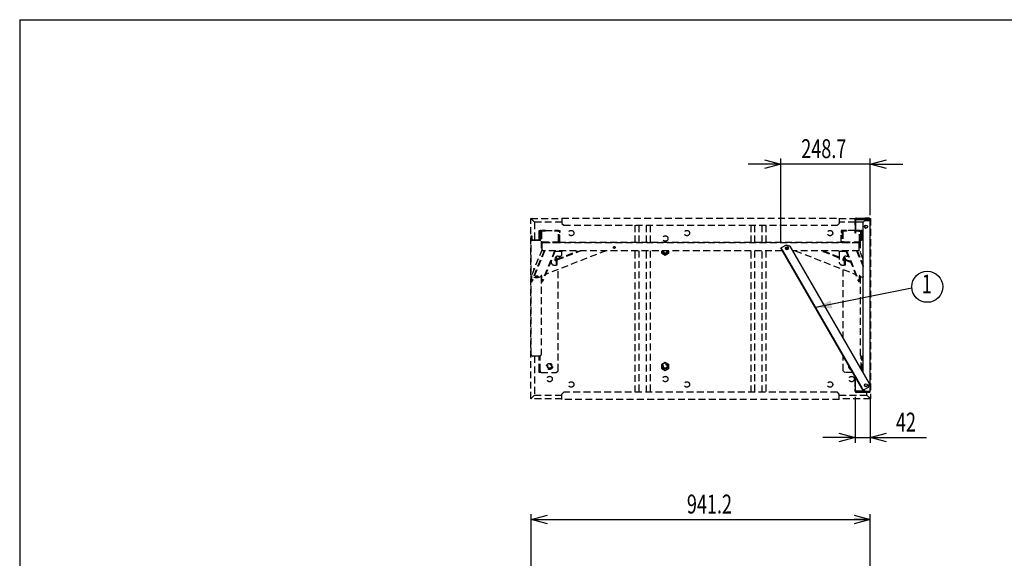
# Model space of a CAD drawing. Extents: x 300 to 6235, y 120 to 4335.
# Drawn here: x 300 to 3034, y 2840 to 4335 of the extents above; entities that cross this region are included whole.
import ezdxf
from ezdxf.enums import TextEntityAlignment as Align

# ---------------------------------------------------------------- set-up
doc = ezdxf.new("R2010")
doc.units = 0
doc.header["$LTSCALE"] = 15
doc.linetypes.add('HIDDEN', pattern=[1.905, 1.27, -0.635])
doc.layers.get('0').update_dxf_attribs({"linetype": 'CONTINUOUS'})
doc.layers.add('太線', color=7, linetype='CONTINUOUS')
doc.layers.add('細線', color=7, linetype='CONTINUOUS')
doc.styles.get("Standard").update_dxf_attribs({"font": 'txt', "bigfont": 'bigfont'})
doc.dimstyles.new('SLDDIMSTYLE0', dxfattribs={"dimtxt": 52.5, "dimasz": 45, "dimexe": 0, "dimexo": 0.0625, "dimgap": 13.125, "dimtad": 3, "dimrnd": 1e-09, "dimzin": 12, "dimblk1": 'OPEN30', "dimblk2": 'OPEN30', "dimsah": 1, "dimcen": 0.09, "dimazin": 3, "dimtfac": 1, "dimtofl": 0, "dimtmove": 0, "dimatfit": 3})
doc.dimstyles.new('SLDDIMSTYLE1', dxfattribs={"dimtxt": 52.5, "dimasz": 45, "dimexe": 0, "dimexo": 0.0625, "dimgap": 13.125, "dimtad": 3, "dimrnd": 1e-09, "dimzin": 12, "dimblk1": 'OPEN30', "dimblk2": 'OPEN30', "dimsah": 1, "dimcen": 0.09, "dimazin": 3, "dimtfac": 1, "dimtmove": 0, "dimatfit": 3})

# ---------------------------------------------------------------- blocks, each defined once
blk = doc.blocks.new('_OPEN30')
at = {"color": 0, "linetype": 'BYBLOCK'}
for p, q in [((-1, 0.267949), (0, 0)), ((0, 0), (-1, -0.267949)), ((0, 0), (-1, 0))]:
    blk.add_line(p, q, dxfattribs=at)
blk = doc.blocks.new('_D')
at = {"layer": '細線'}
for p, q in [((1720.6, 1990.3), (1720.6, 2963.3)), ((2661.8, 2786.3), (2661.8, 2963.3)), ((1720.6, 2948.3), (2661.8, 2948.3))]:
    blk.add_line(p, q, dxfattribs=at)
at = {"layer": '細線', "xscale": 45, "yscale": 45, "rotation": 180}
blk.add_blockref('_OPEN30', (1720.6, 2948.3, -174.3), dxfattribs=at)
at = {"layer": '細線', "xscale": 45, "yscale": 45}
blk.add_blockref('_OPEN30', (2661.8, 2948.3, -174.3), dxfattribs=at)
at = {"layer": '細線', "width": 0.7}
blk.add_text('941.2', height=52.5, dxfattribs=at).set_placement((2152.5, 2948.3), align=Align.BOTTOM_LEFT)
blk = doc.blocks.new('_D_8')
at = {"layer": '細線'}
for p, q in [((2619.8, 3288.8), (2619.8, 3160.8)), ((2661.8, 3288.8), (2661.8, 3160.8)), ((2619.8, 3175.8), (2529.8, 3175.8)), ((2619.8, 3175.8), (2661.8, 3175.8)), ((2661.8, 3175.8), (2817.8, 3175.8))]:
    blk.add_line(p, q, dxfattribs=at)
at = {"layer": '細線', "xscale": 45, "yscale": 45}
blk.add_blockref('_OPEN30', (2619.8, 3175.8, -802.9), dxfattribs=at)
at = {"layer": '細線', "xscale": 45, "yscale": 45, "rotation": 180}
blk.add_blockref('_OPEN30', (2661.8, 3175.8, -802.9), dxfattribs=at)
at = {"layer": '細線', "width": 0.7}
blk.add_text('42', height=52.5, rotation=360, dxfattribs=at).set_placement((2732.9, 3175.8), align=Align.BOTTOM_LEFT)
blk = doc.blocks.new('_D_9')
at = {"layer": '細線'}
for p, q in [((2413, 3715.9), (2413, 3949.5)), ((2661.8, 3793), (2661.8, 3949.5)), ((2413, 3934.5), (2323, 3934.5)), ((2661.8, 3934.5), (2413, 3934.5)), ((2661.8, 3934.5), (2751.8, 3934.5))]:
    blk.add_line(p, q, dxfattribs=at)
at = {"layer": '細線', "xscale": 45, "yscale": 45}
blk.add_blockref('_OPEN30', (2413, 3934.5, -802.9), dxfattribs=at)
at = {"layer": '細線', "xscale": 45, "yscale": 45, "rotation": 180}
blk.add_blockref('_OPEN30', (2661.8, 3934.5, -802.9), dxfattribs=at)
at = {"layer": '細線', "width": 0.7}
blk.add_text('248.7', height=52.5, dxfattribs=at).set_placement((2470, 3934.5), align=Align.BOTTOM_LEFT)
blk = doc.blocks.new('SW_NOTE_12')
at = {"layer": '細線', "color": 0}
blk.add_line((266.8, 53.5), (0, 0), dxfattribs=at)
blk.add_circle((309.9, 57.7), 43.1, dxfattribs=at)
blk.add_solid([(0, 0), (46.3, -2.2), (41.9, 19.9)], dxfattribs=at)
at = {"layer": '細線', "color": 0, "width": 0.7}
blk.add_text('1', height=52.5, dxfattribs=at).set_placement((294.6, 22.8), align=Align.BOTTOM_LEFT)

msp = doc.modelspace()

# ---------------------------------------------------------------- linework, layer by layer
at = {"color": 7, "linetype": 'HIDDEN'}
for p, q in [((1719.279, 3782.898), (1729.279, 3772.898)), ((1719.279, 3782.898), (1805.579, 3782.898)), ((1719.279, 3282.898), (1719.279, 3782.898)), ((1805.579, 3772.898), (1729.279, 3772.898)), ((1729.279, 3772.898), (1729.279, 3724.457)), ((1805.579, 3784.498), (1805.579, 3780.898)), ((1805.579, 3784.498), (2575.579, 3784.498)), ((1805.579, 3780.898), (1805.579, 3769.498)), ((2575.579, 3784.498), (2575.579, 3780.898)), ((2575.579, 3782.898), (2620.157, 3782.898)), ((2575.579, 3780.898), (2575.579, 3769.498)), ((2619.779, 3772.898), (2575.579, 3772.898)), ((2641.779, 3772.898), (2620.979, 3772.898)), ((2661.408, 3782.898), (2661.879, 3782.898)), ((2661.879, 3782.898), (2661.561, 3782.581)), ((2661.879, 3782.898), (2661.879, 3282.898)), ((1742.679, 3749.898), (1744.979, 3749.898)), ((1742.679, 3744.898), (1742.679, 3749.898)), ((1744.979, 3749.898), (1744.979, 3744.898)), ((1747.779, 3749.898), (1744.979, 3749.898)), ((1745.979, 3746.298), (1747.579, 3746.298)), ((1745.979, 3741.298), (1745.979, 3746.298)), ((1747.579, 3746.298), (1747.579, 3720.498)), ((1747.779, 3749.898), (1751.179, 3749.898)), ((1749.179, 3746.298), (1749.179, 3720.498)), ((1759.579, 3749.898), (1751.179, 3749.898)), ((1759.579, 3748.298), (1751.179, 3748.298)), ((1759.579, 3749.898), (1785.579, 3749.898)), ((1759.579, 3749.898), (1759.579, 3748.298)), ((1785.579, 3748.298), (1785.579, 3749.898)), ((1793.979, 3749.898), (1785.579, 3749.898)), ((1793.979, 3748.298), (1785.579, 3748.298)), ((1793.979, 3749.898), (1794.779, 3749.898)), ((1794.779, 3749.898), (1797.579, 3749.898)), ((1795.979, 3720.498), (1795.979, 3746.298)), ((1797.579, 3749.898), (1799.879, 3749.898)), ((1797.579, 3746.298), (1797.579, 3749.898)), ((1797.579, 3720.498), (1797.579, 3746.298)), ((1799.879, 3749.898), (1799.879, 3744.898)), ((1805.579, 3769.498), (1810.579, 3764.498)), ((1810.579, 3764.498), (2570.579, 3764.498)), ((2009.279, 3716.898), (2009.279, 3764.498)), ((2019.279, 3764.498), (2019.279, 3716.898)), ((2040.579, 3716.898), (2040.579, 3764.498)), ((2050.579, 3764.498), (2050.579, 3716.898)), ((2330.579, 3716.898), (2330.579, 3764.498)), ((2340.579, 3764.498), (2340.579, 3716.898)), ((2361.879, 3716.898), (2361.879, 3764.498)), ((2371.879, 3764.498), (2371.879, 3716.898)), ((2575.579, 3769.498), (2570.579, 3764.498)), ((2581.279, 3749.898), (2581.279, 3744.898)), ((2583.579, 3749.898), (2581.279, 3749.898)), ((2583.579, 3746.298), (2583.579, 3749.898)), ((2586.379, 3749.898), (2583.579, 3749.898)), ((2583.579, 3746.298), (2583.579, 3720.498)), ((2585.179, 3746.298), (2585.179, 3720.498)), ((2587.179, 3749.898), (2586.379, 3749.898)), ((2595.579, 3749.898), (2587.179, 3749.898)), ((2595.579, 3748.298), (2587.179, 3748.298)), ((2619.779, 3749.898), (2595.579, 3749.898)), ((2595.579, 3749.898), (2595.579, 3748.298)), ((2621.579, 3749.898), (2620.979, 3749.898)), ((2621.579, 3748.298), (2621.579, 3749.898)), ((2629.979, 3749.898), (2621.579, 3749.898)), ((2629.979, 3748.298), (2621.579, 3748.298)), ((2633.379, 3749.898), (2629.979, 3749.898)), ((2631.979, 3720.498), (2631.979, 3746.298)), ((2633.379, 3749.898), (2636.179, 3749.898)), ((2635.179, 3746.298), (2633.579, 3746.298)), ((2633.579, 3720.498), (2633.579, 3746.298)), ((2635.179, 3741.298), (2635.179, 3746.298)), ((2638.479, 3749.898), (2636.179, 3749.898)), ((2636.179, 3749.898), (2636.179, 3744.898)), ((2638.479, 3744.898), (2638.479, 3749.898)), ((1720.579, 3734.839), (1722.179, 3734.839)), ((1720.579, 3732.19), (1720.579, 3734.839)), ((1722.179, 3732.19), (1720.579, 3732.19)), ((1720.579, 3732.19), (1720.579, 3726.298)), ((1720.579, 3404.971), (1720.579, 3726.298)), ((1722.179, 3734.839), (1722.179, 3732.19)), ((1722.179, 3732.19), (1722.179, 3726.298)), ((1724.179, 3724.457), (1743.979, 3724.457)), ((1724.179, 3722.985), (1743.979, 3722.985)), ((1744.979, 3744.898), (1742.679, 3744.898)), ((1742.679, 3724.457), (1742.679, 3744.898)), ((1744.979, 3724.704), (1744.979, 3744.898)), ((1747.579, 3741.298), (1745.979, 3741.298)), ((1745.979, 3741.298), (1745.979, 3726.298)), ((1745.979, 3726.298), (1747.579, 3726.298)), ((1747.579, 3720.498), (1747.579, 3690.373)), ((1751.179, 3718.498), (1793.979, 3718.498)), ((1799.879, 3744.898), (1797.579, 3744.898)), ((1797.579, 3717.898), (1797.579, 3720.498)), ((1799.879, 3717.898), (1799.879, 3744.898)), ((2581.279, 3744.898), (2583.579, 3744.898)), ((2581.279, 3717.898), (2581.279, 3744.898)), ((2583.579, 3717.898), (2583.579, 3720.498)), ((2587.179, 3718.498), (2629.979, 3718.498)), ((2633.579, 3741.298), (2635.179, 3741.298)), ((2635.179, 3726.298), (2633.579, 3726.298)), ((2633.579, 3720.498), (2633.579, 3690.373)), ((2635.179, 3741.298), (2635.179, 3726.298)), ((2636.179, 3744.898), (2638.479, 3744.898)), ((2636.179, 3724.704), (2636.179, 3744.898)), ((2641.779, 3724.457), (2637.179, 3724.457)), ((2641.779, 3722.985), (2637.179, 3722.985)), ((2638.479, 3724.457), (2638.479, 3744.898)), ((1750.579, 3697.731), (1720.959, 3625.086)), ((1755.952, 3693.898), (1721.03, 3608.251)), ((1757.554, 3693.898), (1722.629, 3608.244)), ((1785.378, 3693.898), (1750.405, 3608.124)), ((1750.579, 3715.698), (1750.579, 3716.898)), ((1751.179, 3716.898), (1750.579, 3716.898)), ((2630.579, 3715.698), (1750.579, 3715.698)), ((1750.579, 3711.598), (1750.579, 3715.698)), ((1750.579, 3699.198), (1750.579, 3711.598)), ((1750.579, 3693.898), (1750.579, 3699.198)), ((2417.074, 3693.898), (1750.579, 3693.898)), ((1751.179, 3716.898), (1793.979, 3716.898)), ((1786.979, 3693.898), (1752.003, 3608.117)), ((1928.156, 3693.898), (1760.225, 3628.283)), ((1800.579, 3691.598), (1786.042, 3691.598)), ((1791.729, 3668.221), (1857.445, 3693.898)), ((1791.729, 3670.338), (1852.027, 3693.898)), ((2587.179, 3716.898), (1793.979, 3716.898)), ((1797.579, 3717.898), (1799.879, 3717.898)), ((1797.579, 3716.898), (1797.579, 3717.898)), ((1799.879, 3717.898), (1799.879, 3716.898)), ((1805.579, 3691.598), (1800.579, 3691.598)), ((1805.579, 3693.898), (1805.579, 3691.598)), ((1805.579, 3688.798), (1805.579, 3691.598)), ((2009.279, 3301.298), (2009.279, 3693.898)), ((2019.279, 3693.898), (2019.279, 3301.298)), ((2040.579, 3301.298), (2040.579, 3693.898)), ((2050.579, 3693.898), (2050.579, 3301.298)), ((2083.079, 3693.898), (2083.079, 3687.414)), ((2083.079, 3692.898), (2083.131, 3693.898)), ((2083.079, 3692.898), (2083.079, 3693.898)), ((2083.079, 3687.414), (2083.079, 3692.898)), ((2098.579, 3692.898), (2098.495, 3693.898)), ((2102.079, 3692.898), (2102.026, 3693.898)), ((2102.079, 3687.414), (2102.079, 3693.898)), ((2102.079, 3692.898), (2102.079, 3693.898)), ((2102.079, 3687.414), (2102.079, 3692.898)), ((2330.579, 3301.298), (2330.579, 3693.898)), ((2340.579, 3693.898), (2340.579, 3301.298)), ((2361.879, 3301.298), (2361.879, 3693.898)), ((2371.879, 3693.898), (2371.879, 3301.298)), ((2630.579, 3693.898), (2445.967, 3693.898)), ((2453.002, 3693.898), (2620.932, 3628.283)), ((2575.579, 3673.633), (2523.712, 3693.898)), ((2575.579, 3675.75), (2529.131, 3693.898)), ((2575.579, 3691.598), (2575.579, 3693.898)), ((2580.579, 3691.598), (2575.579, 3691.598)), ((2575.579, 3691.598), (2575.579, 3688.798)), ((2595.116, 3691.598), (2580.579, 3691.598)), ((2583.579, 3717.898), (2581.279, 3717.898)), ((2581.279, 3717.898), (2581.279, 3716.898)), ((2583.579, 3716.898), (2583.579, 3717.898)), ((2587.179, 3716.898), (2629.979, 3716.898)), ((2594.178, 3693.898), (2629.154, 3608.117)), ((2595.779, 3693.898), (2630.753, 3608.124)), ((2623.604, 3693.898), (2641.779, 3649.323)), ((2625.205, 3693.898), (2641.779, 3653.251)), ((2630.579, 3716.898), (2629.979, 3716.898)), ((2630.579, 3715.698), (2630.579, 3716.898)), ((2630.579, 3711.598), (2630.579, 3715.698)), ((2630.579, 3699.198), (2630.579, 3711.598)), ((2630.579, 3693.898), (2630.579, 3699.198)), ((2641.779, 3670.262), (2630.579, 3697.731)), ((1774.653, 3663.666), (1775.579, 3664.028)), ((1775.579, 3665.937), (1775.579, 3662.198)), ((1786.579, 3668.198), (1786.579, 3671.198)), ((1786.579, 3668.326), (1789.429, 3669.44)), ((1787.591, 3666.604), (1789.429, 3667.322)), ((1789.429, 3666.198), (1787.955, 3666.198)), ((1791.729, 3674.198), (1789.429, 3674.198)), ((1789.429, 3674.198), (1789.429, 3670.198)), ((1789.429, 3670.198), (1789.429, 3666.198)), ((1789.429, 3666.198), (1789.429, 3654.198)), ((1791.729, 3674.198), (1791.729, 3670.198)), ((1791.729, 3670.198), (1791.729, 3666.198)), ((1791.729, 3666.198), (1791.729, 3654.198)), ((1794.579, 3679.198), (1801.579, 3679.198)), ((1797.579, 3679.198), (1797.579, 3672.624)), ((1799.879, 3673.523), (1799.879, 3679.198)), ((1805.579, 3683.198), (1805.579, 3688.798)), ((2083.079, 3687.414), (2092.579, 3681.929)), ((2092.579, 3681.929), (2102.079, 3687.414)), ((2575.579, 3688.798), (2575.579, 3662.198)), ((2586.579, 3668.198), (2586.579, 3671.198)), ((2589.429, 3668.221), (2586.579, 3669.335)), ((2589.429, 3670.338), (2586.583, 3671.45)), ((2589.429, 3666.198), (2587.955, 3666.198)), ((2591.729, 3674.198), (2589.429, 3674.198)), ((2589.429, 3674.198), (2589.429, 3670.198)), ((2589.429, 3670.198), (2589.429, 3666.198)), ((2589.429, 3666.198), (2589.429, 3654.198)), ((2591.729, 3674.198), (2591.729, 3670.198)), ((2591.729, 3670.198), (2591.729, 3666.198)), ((2606.505, 3663.666), (2591.729, 3669.44)), ((2607.532, 3661.148), (2591.729, 3667.322)), ((2591.729, 3666.198), (2591.729, 3654.198)), ((2594.579, 3679.198), (2600.172, 3679.198)), ((1727.799, 3645.292), (1727.799, 3643.242)), ((1727.799, 3643.242), (1728.468, 3643.503)), ((1727.799, 3641.863), (1727.799, 3643.242)), ((1773.626, 3661.148), (1775.584, 3661.913)), ((1783.579, 3654.198), (1786.629, 3654.198)), ((1786.629, 3654.198), (1789.429, 3654.198)), ((1791.729, 3654.198), (1789.429, 3654.198)), ((1794.779, 3360.898), (1794.779, 3641.784)), ((2583.579, 3654.198), (2586.629, 3654.198)), ((2586.379, 3450.699), (2586.379, 3641.784)), ((2586.629, 3654.198), (2589.429, 3654.198)), ((2591.729, 3654.198), (2589.429, 3654.198)), ((1720.695, 3623.742), (1720.695, 3615.387)), ((1720.695, 3615.387), (1721.03, 3608.251)), ((1727.787, 3620.894), (1731.463, 3619.73)), ((1731.335, 3619.757), (1731.156, 3619.827)), ((1731.377, 3619.757), (1731.335, 3619.757)), ((1731.463, 3619.73), (1739.256, 3619.697)), ((1733.325, 3622.698), (1732.854, 3622.926)), ((1739.256, 3619.697), (1747.577, 3622.054)), ((1747.577, 3622.054), (1748.055, 3625.533)), ((1747.579, 3622.065), (1747.579, 3404.971)), ((1749.958, 3624.271), (1747.764, 3623.414)), ((1750.07, 3615.26), (1750.07, 3623.616)), ((1750.07, 3615.26), (1750.405, 3608.124)), ((2630.753, 3608.124), (2631.088, 3615.26)), ((2631.088, 3623.616), (2631.088, 3615.26)), ((2631.199, 3624.271), (2633.394, 3623.414)), ((2633.103, 3625.533), (2633.58, 3622.054)), ((2633.579, 3622.065), (2633.579, 3404.971)), ((2633.58, 3622.054), (2641.779, 3619.731)), ((1721.03, 3608.251), (1722.629, 3608.244)), ((1750.405, 3608.124), (1752.003, 3608.117)), ((2629.154, 3608.117), (2630.753, 3608.124)), ((1743.979, 3401.657), (1724.179, 3401.657)), ((1729.279, 3401.657), (1729.279, 3292.898)), ((1742.679, 3360.898), (1742.679, 3401.657)), ((1744.979, 3360.898), (1744.979, 3401.788)), ((2586.379, 3360.898), (2586.379, 3400.655)), ((2636.179, 3364.443), (2636.179, 3401.788)), ((2637.179, 3401.657), (2641.779, 3401.657)), ((2638.479, 3360.898), (2638.479, 3401.657)), ((2092.579, 3383.868), (2083.079, 3378.383)), ((2083.079, 3378.383), (2083.079, 3367.414)), ((2083.079, 3372.898), (2083.079, 3378.383)), ((2083.079, 3367.414), (2083.079, 3372.898)), ((2083.079, 3367.414), (2092.579, 3361.929)), ((2102.079, 3378.383), (2092.579, 3383.868)), ((2092.579, 3361.929), (2102.079, 3367.414)), ((2102.079, 3367.414), (2102.079, 3378.383)), ((2102.079, 3372.898), (2102.079, 3378.383)), ((2102.079, 3367.414), (2102.079, 3372.898)), ((1742.679, 3360.898), (1744.979, 3360.898)), ((1742.679, 3355.898), (1742.679, 3360.898)), ((1744.979, 3355.898), (1742.679, 3355.898)), ((1744.979, 3360.898), (1744.979, 3355.898)), ((1747.779, 3355.898), (1744.979, 3355.898)), ((1747.779, 3355.898), (1789.779, 3355.898)), ((1789.779, 3355.898), (1794.779, 3360.898)), ((2591.379, 3355.898), (2586.379, 3360.898)), ((2612.219, 3355.898), (2591.379, 3355.898)), ((2638.479, 3360.898), (2638.225, 3360.898)), ((2638.479, 3360.46), (2638.479, 3360.898)), ((1719.279, 3282.898), (1729.279, 3292.898)), ((1805.579, 3282.898), (1719.279, 3282.898)), ((1729.279, 3292.898), (1805.579, 3292.898)), ((1805.579, 3296.298), (1810.579, 3301.298)), ((1805.579, 3284.898), (1805.579, 3296.298)), ((1805.579, 3281.298), (1805.579, 3284.898)), ((2575.579, 3281.298), (1805.579, 3281.298)), ((2570.579, 3301.298), (1810.579, 3301.298)), ((2575.579, 3296.298), (2570.579, 3301.298)), ((2575.579, 3284.898), (2575.579, 3296.298)), ((2575.579, 3292.898), (2651.879, 3292.898)), ((2575.579, 3281.298), (2575.579, 3284.898)), ((2661.879, 3282.898), (2575.579, 3282.898)), ((2651.879, 3292.898), (2651.879, 3300.894)), ((2661.879, 3282.898), (2651.879, 3292.898))]:
    msp.add_line(p, q, dxfattribs=at)
at = {"color": 7, "linetype": 'CONTINUOUS'}
for p, q in [((2619.779, 3777.993), (2619.779, 3781.466)), ((2619.779, 3777.993), (2619.779, 3770.893)), ((2620.979, 3777.993), (2620.979, 3770.893)), ((2622.679, 3784.366), (2646.779, 3784.366)), ((2658.879, 3780.893), (2622.679, 3780.893)), ((2658.879, 3779.693), (2622.679, 3779.693)), ((2641.779, 3772.989), (2646.779, 3777.989)), ((2646.779, 3777.987), (2641.779, 3772.987)), ((2641.779, 3772.987), (2641.779, 3772.989)), ((2641.779, 3354.744), (2641.779, 3772.987)), ((2646.779, 3784.366), (2646.779, 3784.379)), ((2658.879, 3784.379), (2646.779, 3784.379)), ((2646.779, 3779.693), (2646.779, 3777.989)), ((2646.779, 3777.989), (2646.779, 3777.987)), ((2646.779, 3777.989), (2658.879, 3777.989)), ((2646.779, 3777.987), (2658.879, 3777.987)), ((2661.779, 3777.993), (2660.579, 3777.993)), ((2661.779, 3781.48), (2661.779, 3781.473)), ((2661.779, 3777.993), (2661.779, 3781.473)), ((2661.779, 3303.794), (2661.779, 3777.993)), ((2619.779, 3770.893), (2620.979, 3770.893)), ((2619.779, 3765.904), (2619.779, 3770.893)), ((2620.979, 3765.904), (2619.779, 3765.904)), ((2619.779, 3765.904), (2619.779, 3747.948)), ((2619.779, 3747.948), (2620.979, 3747.948)), ((2619.779, 3742.959), (2619.779, 3747.948)), ((2620.979, 3770.893), (2620.979, 3765.904)), ((2620.979, 3765.904), (2620.979, 3747.948)), ((2620.979, 3747.948), (2620.979, 3742.959)), ((2646.779, 3763.532), (2646.779, 3758.244)), ((2620.979, 3742.959), (2619.779, 3742.959)), ((2413.038, 3700.906), (2414.423, 3701.706)), ((2413.038, 3700.925), (2413.038, 3700.906)), ((2417.038, 3693.961), (2413.038, 3700.906)), ((2414.423, 3701.725), (2414.423, 3701.706)), ((2414.423, 3701.706), (2418.423, 3694.761)), ((2427.76, 3709.433), (2416.155, 3702.733)), ((2427.76, 3709.429), (2416.155, 3702.729)), ((2418.423, 3694.761), (2417.038, 3693.961)), ((2417.038, 3693.961), (2637.038, 3312.911)), ((2418.423, 3694.761), (2638.424, 3313.711)), ((2427.76, 3709.429), (2427.76, 3709.433)), ((2427.76, 3709.433), (2438.688, 3706.505)), ((2438.688, 3706.501), (2427.76, 3709.429)), ((2438.688, 3706.505), (2438.688, 3706.501)), ((2438.688, 3706.505), (2658.689, 3325.455)), ((2438.688, 3706.501), (2658.689, 3325.451)), ((2619.779, 3342.259), (2620.094, 3342.259)), ((2619.779, 3338.96), (2619.779, 3342.259)), ((2620.979, 3338.96), (2619.779, 3338.96)), ((2619.779, 3338.96), (2619.779, 3333.949)), ((2620.979, 3338.96), (2620.979, 3340.727)), ((2620.979, 3333.949), (2620.979, 3338.96)), ((2619.779, 3333.949), (2620.979, 3333.949)), ((2619.779, 3315.949), (2619.779, 3333.949)), ((2620.979, 3315.949), (2619.779, 3315.949)), ((2619.779, 3315.905), (2619.779, 3315.949)), ((2620.979, 3315.905), (2619.779, 3315.905)), ((2619.779, 3315.905), (2619.779, 3310.894)), ((2619.779, 3310.894), (2620.979, 3310.894)), ((2619.779, 3303.794), (2619.779, 3310.894)), ((2620.979, 3315.949), (2620.979, 3333.949)), ((2620.979, 3315.905), (2620.979, 3315.949)), ((2620.979, 3310.894), (2620.979, 3315.905)), ((2620.979, 3303.794), (2620.979, 3310.894)), ((2638.424, 3313.711), (2637.038, 3312.911)), ((2637.038, 3312.911), (2641.038, 3306)), ((2642.424, 3306.8), (2638.424, 3313.711)), ((2655.761, 3314.523), (2644.156, 3307.823)), ((2646.779, 3318.245), (2646.779, 3323.53)), ((2658.689, 3325.451), (2655.761, 3314.523)), ((2658.689, 3325.455), (2658.689, 3325.451)), ((2622.679, 3305.567), (2644.999, 3305.567)), ((2658.879, 3302.094), (2622.679, 3302.094)), ((2658.879, 3300.894), (2622.679, 3300.894)), ((2641.038, 3306), (2642.424, 3306.8)), ((2642.424, 3306.819), (2642.424, 3306.8)), ((2646.779, 3303.788), (2643.261, 3307.306)), ((2646.779, 3303.788), (2658.879, 3303.788))]:
    msp.add_line(p, q, dxfattribs=at)
at = {"color": 7, "linetype": 'HIDDEN', "flags": 128}
for points in [[(1787.955, 3666.198), (1787.741, 3666.223), (1787.537, 3666.296), (1787.345, 3666.418), (1787.168, 3666.588), (1786.862, 3667.074), (1786.629, 3667.754)], [(2087.829, 3684.671), (2087.491, 3684.866), (2085.281, 3686.142), (2083.079, 3687.414)], [(2092.579, 3681.929), (2090.252, 3683.272), (2087.829, 3684.671)], [(2097.329, 3684.671), (2096.991, 3684.476), (2094.781, 3683.2), (2092.579, 3681.929)], [(2102.079, 3687.414), (2099.752, 3686.07), (2097.329, 3684.671)], [(2587.955, 3666.198), (2587.741, 3666.223), (2587.537, 3666.296), (2587.345, 3666.418), (2587.168, 3666.588), (2586.862, 3667.074), (2586.629, 3667.754)], [(1720.959, 3625.086), (1720.765, 3624.441), (1720.695, 3623.742)], [(1735.523, 3620.909), (1736.709, 3620.957), (1737.803, 3621.107), (1738.71, 3621.346), (1739.348, 3621.652), (1739.661, 3621.998), (1739.62, 3622.354), (1739.231, 3622.688), (1738.526, 3622.97), (1737.569, 3623.175), (1736.446, 3623.285), (1735.254, 3623.29), (1734.101, 3623.19), (1733.09, 3622.993), (1732.309, 3622.718), (1731.828, 3622.388), (1731.69, 3622.033), (1731.907, 3621.684), (1732.461, 3621.373), (1733.301, 3621.127), (1734.353, 3620.967), (1735.523, 3620.909)], [(2641.779, 3622.595), (2641.537, 3622.354), (2641.497, 3621.998), (2641.779, 3621.674)], [(2083.079, 3378.383), (2085.406, 3379.727), (2087.829, 3381.126)], [(2087.829, 3364.671), (2087.491, 3364.866), (2085.281, 3366.142), (2083.079, 3367.414)], [(2087.829, 3381.126), (2088.166, 3381.321), (2090.376, 3382.596), (2092.579, 3383.868)], [(2092.579, 3361.929), (2090.252, 3363.272), (2087.829, 3364.671)], [(2092.579, 3383.868), (2094.906, 3382.525), (2097.329, 3381.126)], [(2097.329, 3364.671), (2096.991, 3364.476), (2094.781, 3363.2), (2092.579, 3361.929)], [(2097.329, 3381.126), (2097.666, 3380.931), (2099.876, 3379.655), (2102.079, 3378.383)], [(2102.079, 3367.414), (2099.752, 3366.07), (2097.329, 3364.671)]]:
    msp.add_lwpolyline(points, dxfattribs=at)
at = {"color": 7, "linetype": 'HIDDEN'}
for centre, radius in [((1831.279, 3742.898), 7.5), ((2152.579, 3742.898), 7.5), ((2549.879, 3742.898), 7.5), ((2092.579, 3727.898), 7.5), ((1950.879, 3702.898), 2.5), ((1771.279, 3372.898), 8.5), ((1771.279, 3372.898), 6), ((1771.279, 3372.898), 5.1), ((2092.579, 3372.898), 6), ((2092.579, 3372.898), 5.1), ((1771.279, 3337.898), 7.5), ((2092.579, 3337.898), 7.5), ((2609.879, 3337.898), 7.5), ((1831.279, 3322.898), 7.5), ((2152.579, 3322.898), 7.5), ((2549.879, 3322.898), 7.5)]:
    msp.add_circle(centre, radius, dxfattribs=at)
at = {"color": 7, "linetype": 'CONTINUOUS'}
for centre in [(2649.779, 3760.887), (2430.278, 3701.068), (2649.779, 3320.884)]:
    msp.add_circle(centre, 4, dxfattribs=at)
for centre, radius, start, end in [((2622.679, 3781.466), 2.9, 89.999816, 179.99989), ((2622.679, 3777.993), 2.9, 89.999816, 179.99989), ((2622.679, 3777.993), 1.7, 90.000344, 180.000158), ((2658.879, 3781.48), 2.9, 359.99953, 90.000175), ((2658.879, 3777.993), 2.9, 359.99953, 90.000175), ((2658.879, 3777.993), 1.7, 359.999842, 89.999656), ((2659.604, 4106.484), 328.499, 269.87347, 270.379278), ((2659.303, 3970.738), 192.749, 269.873768, 270.379101), ((2649.779, 3760.89), 4, 180.001811, 269.998456), ((2649.779, 3760.889), 4, 269.999129, 0.000604), ((2652.027, 3292.394), 473.301, 119.891147, 120.327431), ((2547.466, 3474.296), 263.484, 119.891633, 120.327023), ((2430.278, 3701.072), 4, 180.000171, 359.999829), ((2649.779, 3320.89), 4, 180.000485, 359.999515), ((2649.779, 3320.888), 4, 180.000059, 359.999941), ((2622.679, 3303.794), 2.9, 180.000022, 269.999978), ((2622.679, 3307.267), 1.7, 179.999634, 269.999361), ((2622.679, 3303.794), 1.7, 179.999634, 269.999361), ((2775.274, 3079.719), 263.103, 119.890973, 120.326992), ((2659.605, 3631.229), 327.442, 269.872875, 270.380315), ((2658.879, 3303.794), 2.9, 270.000031, 0.000558), ((2658.879, 3303.794), 1.7, 270.000639, 0.000366)]:
    msp.add_arc(centre, radius, start, end, dxfattribs=at)
at = {"color": 7, "linetype": 'HIDDEN'}
for centre, radius, start, end in [((1751.179, 3746.298), 3.6, 90, 180), ((1751.179, 3746.298), 2, 90, 180), ((1793.979, 3746.298), 3.6, 0, 90), ((1793.979, 3746.298), 2, 0, 90), ((2587.179, 3746.298), 3.6, 90, 180), ((2587.179, 3746.298), 2, 90, 180), ((2629.979, 3746.298), 3.6, 0, 90), ((2629.979, 3746.298), 2, 0, 90), ((1724.041, 3726.448), 3.466, 182.468282, 272.272302), ((1724.102, 3726.381), 1.925, 182.468117, 272.272566), ((1744.116, 3726.448), 3.466, 267.728178, 357.531238), ((1744.055, 3726.381), 1.925, 267.72867, 357.530647), ((1751.179, 3720.498), 3.6, 180, 270), ((1751.179, 3720.498), 2, 180, 270), ((1793.979, 3720.498), 2, 270, 0), ((1793.979, 3720.498), 3.6, 270, 0), ((2587.179, 3720.498), 3.6, 180, 270), ((2587.179, 3720.498), 2, 180, 270), ((2629.979, 3720.498), 2, 270, 0), ((2629.979, 3720.498), 3.6, 270, 0), ((2637.041, 3726.448), 3.466, 182.468762, 272.271822), ((2637.102, 3726.381), 1.925, 182.469353, 272.27133), ((2092.579, 3692.898), 9.5, 180, 240), ((2092.579, 3692.898), 6, 170.405932, 0), ((2092.579, 3692.898), 5.1, 168.692271, 11.307729), ((2092.579, 3692.898), 9.5, 300, 0), ((2430.279, 3702.898), 2.5, 135.605536, 270), ((2430.279, 3702.898), 2.5, 270, 44.361028), ((1794.579, 3671.198), 8, 90, 180), ((1788.579, 3668.198), 2, 180, 192.838568), ((1788.975, 3668.744), 2.547, 202.881763, 271.580745), ((1801.579, 3683.198), 4, 270, 0), ((2092.579, 3692.898), 9.5, 240, 300), ((2594.579, 3671.198), 8, 90, 180), ((2588.579, 3668.198), 2, 180, 192.838568), ((2588.975, 3668.744), 2.547, 202.881384, 271.581124), ((1783.579, 3662.198), 8, 180, 270), ((2583.579, 3662.198), 8, 180, 270), ((1735.772, 3629.148), 6.899, 249.222591, 295.278239), ((1748.454, 3625.493), 0.401, 162.412636, 174.231661), ((1748.066, 3623.61), 2.004, 0.169643, 89.83698), ((2633.092, 3623.61), 2.004, 90.16302, 179.830357), ((2632.704, 3625.493), 0.401, 5.768339, 17.587364), ((1724.041, 3405.12), 3.466, 182.468347, 272.272373), ((1744.116, 3405.12), 3.466, 267.728108, 357.531172), ((2637.041, 3405.12), 3.466, 182.468828, 272.271892), ((2092.579, 3372.898), 9.5, 120, 180), ((2092.579, 3372.898), 9.5, 180, 240), ((2092.579, 3372.898), 9.5, 60, 120), ((2092.579, 3372.898), 9.5, 240, 300), ((2092.579, 3372.898), 9.5, 0, 60), ((2092.579, 3372.898), 9.5, 300, 0), ((2609.879, 3372.898), 8.5, 169.600462, 250.39982)]:
    msp.add_arc(centre, radius, start, end, dxfattribs=at)
at = {"layer": '太線'}
for q in [(6180, 4335), (300, 120)]:
    msp.add_line((300, 4335), q, dxfattribs=at)

# ---------------------------------------------------------------- block references
at = {"layer": '細線'}
msp.add_blockref('SW_NOTE_12', (2510.001, 3536.144), dxfattribs=at)

# ---------------------------------------------------------------- dimensions: what is measured, and where the dimension line sits
for base, p1, p2, dimstyle, picture, middle in [((2413.038, 3934.498), (2661.779, 3777.993), (2413.038, 3700.906), 'SLDDIMSTYLE1', '_D_9', (2537.25, 3934.498)), ((2661.779, 3175.796), (2619.779, 3303.794), (2661.779, 3303.794), 'SLDDIMSTYLE1', '_D_8', (2763.451, 3175.796)), ((2661.779, 2948.302), (1720.579, 1975.302), (2661.779, 2771.267), 'SLDDIMSTYLE0', '_D', (2219.782, 2948.302))]:
    dim = msp.add_linear_dim(base=base, p1=p1, p2=p2, dimstyle=dimstyle, dxfattribs=at)
    dim.commit()
    dim.dimension.update_dxf_attribs({"geometry": picture, "text_midpoint": middle, "dimtype": 160})

doc.saveas('drawing.dxf')
